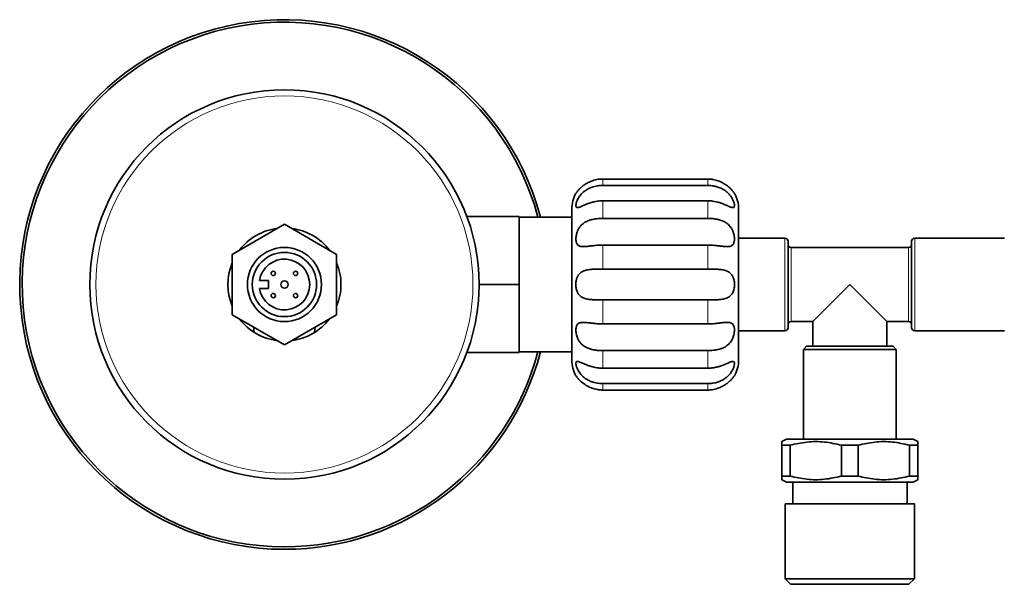
# Model space of a CAD drawing. Units: millimetres. Extents: x 253 to 5737, y 428 to 7904.
# Drawn here: x 4271 to 4431, y 1038 to 1129 of the extents above; entities that cross this region are included whole.
import ezdxf

# ---------------------------------------------------------------- set-up
doc = ezdxf.new("R2010")
doc.units = ezdxf.units.MM

msp = doc.modelspace()

# ---------------------------------------------------------------- linework, layer by layer
at = {"color": 7, "linetype": 'Continuous', "lineweight": 35}
for p, q in [((4382.65, 1103.11), (4365.65, 1103.11)), ((4365.65, 1102.07), (4382.65, 1102.07)), ((4382.65, 1099.58), (4365.65, 1099.58)), ((4360.65, 1073.79), (4360.65, 1098.29)), ((4343.66, 1097.04), (4352.15, 1097.04)), ((4352.15, 1097.04), (4352.15, 1086.04)), ((4360.65, 1096.94), (4352.15, 1096.94)), ((4365.65, 1096.74), (4382.65, 1096.74)), ((4314.15, 1095.8), (4305.7, 1090.92)), ((4322.6, 1090.92), (4314.15, 1095.8)), ((4395.15, 1093.54), (4387.65, 1093.54)), ((4430.65, 1093.54), (4416.15, 1093.54)), ((4382.65, 1092.42), (4365.65, 1092.42)), ((4395.65, 1093.04), (4395.65, 1079.04)), ((4415.15, 1092.04), (4396.15, 1092.04)), ((4305.7, 1090.92), (4305.7, 1081.16)), ((4322.6, 1081.16), (4322.6, 1090.92)), ((4365.65, 1088.53), (4382.65, 1088.53)), ((4310.1, 1086.69), (4311.55, 1086.69)), ((4311.55, 1085.39), (4310.1, 1085.39)), ((4311.55, 1086.69), (4311.55, 1085.39)), ((4345.65, 1086.04), (4352.15, 1086.04)), ((4352.15, 1086.04), (4352.15, 1075.04)), ((4399.65, 1080.04), (4405.65, 1086.04)), ((4405.65, 1086.04), (4411.65, 1080.04)), ((4382.65, 1083.55), (4365.65, 1083.55)), ((4305.7, 1081.16), (4314.15, 1076.28)), ((4314.15, 1076.28), (4322.6, 1081.16)), ((4365.65, 1079.67), (4382.65, 1079.67)), ((4396.15, 1080.04), (4399.65, 1080.04)), ((4399.65, 1080.04), (4399.65, 1076.04)), ((4411.65, 1080.04), (4415.15, 1080.04)), ((4411.65, 1076.04), (4411.65, 1080.04)), ((4387.65, 1078.54), (4395.15, 1078.54)), ((4416.15, 1078.54), (4430.65, 1078.54)), ((4398.65, 1076.04), (4398.15, 1075.54)), ((4412.65, 1076.04), (4398.65, 1076.04)), ((4413.15, 1075.54), (4412.65, 1076.04)), ((4343.66, 1075.04), (4352.15, 1075.04)), ((4352.15, 1075.14), (4360.65, 1075.14)), ((4382.65, 1075.35), (4365.65, 1075.35)), ((4398.15, 1075.54), (4398.15, 1061.04)), ((4413.15, 1075.54), (4398.15, 1075.54)), ((4413.15, 1061.04), (4413.15, 1075.54)), ((4365.65, 1072.51), (4382.65, 1072.51)), ((4382.65, 1070.01), (4365.65, 1070.01)), ((4365.65, 1068.97), (4382.65, 1068.97)), ((4395.38, 1061.04), (4394.65, 1060.62)), ((4395.99, 1060.04), (4394.65, 1060.04)), ((4394.65, 1055.04), (4394.65, 1060.04)), ((4415.91, 1061.04), (4395.38, 1061.04)), ((4395.99, 1055.04), (4395.99, 1060.04)), ((4404.3, 1055.04), (4404.3, 1060.04)), ((4406.99, 1060.04), (4404.3, 1060.04)), ((4406.99, 1055.04), (4406.99, 1060.04)), ((4416.65, 1060.04), (4415.3, 1060.04)), ((4415.3, 1055.04), (4415.3, 1060.04)), ((4416.65, 1060.62), (4415.91, 1061.04)), ((4416.65, 1055.04), (4416.65, 1060.04)), ((4395.99, 1055.04), (4394.65, 1055.04)), ((4406.99, 1055.04), (4404.3, 1055.04)), ((4416.65, 1055.04), (4415.3, 1055.04)), ((4394.65, 1054.46), (4395.38, 1054.04)), ((4405.65, 1054.04), (4395.38, 1054.04)), ((4396.4, 1054.04), (4396.4, 1050.54)), ((4415.91, 1054.04), (4405.65, 1054.04)), ((4414.9, 1050.54), (4414.9, 1054.04)), ((4415.91, 1054.04), (4416.65, 1054.46)), ((4395.17, 1050.54), (4395.17, 1038.45)), ((4416.13, 1050.54), (4395.17, 1050.54)), ((4416.13, 1038.45), (4416.13, 1050.54)), ((4395.17, 1038.45), (4396.07, 1037.54)), ((4395.17, 1038.45), (4416.13, 1038.45)), ((4396.07, 1037.54), (4415.22, 1037.54)), ((4415.22, 1037.54), (4416.13, 1038.45))]:
    msp.add_line(p, q, dxfattribs=at)
at = {"color": 8, "linetype": 'Continuous', "lineweight": 18}
for p, q in [((4365.65, 1102.07), (4365.65, 1103.11)), ((4382.65, 1102.07), (4382.65, 1103.11)), ((4365.65, 1096.74), (4365.65, 1099.58)), ((4382.65, 1096.74), (4382.65, 1099.58)), ((4395.15, 1078.54), (4395.15, 1093.54)), ((4416.15, 1093.54), (4416.15, 1086.04)), ((4365.65, 1088.53), (4365.65, 1092.42)), ((4382.65, 1088.53), (4382.65, 1092.42)), ((4396.15, 1092.04), (4396.15, 1080.04)), ((4415.15, 1086.04), (4415.15, 1092.04)), ((4415.15, 1080.04), (4415.15, 1086.04)), ((4416.15, 1086.04), (4416.15, 1078.54)), ((4365.65, 1079.67), (4365.65, 1083.55)), ((4382.65, 1079.67), (4382.65, 1083.55)), ((4365.65, 1072.51), (4365.65, 1075.35)), ((4382.65, 1072.51), (4382.65, 1075.35)), ((4365.65, 1068.97), (4365.65, 1070.01)), ((4382.65, 1068.97), (4382.65, 1070.01))]:
    msp.add_line(p, q, dxfattribs=at)
at = {"color": 7, "linetype": 'Continuous', "lineweight": 35, "flags": 128}
for points in [[(4309.15, 1079.17), (4309.25, 1078.32), (4309.25, 1078.31)], [(4319.04, 1078.31), (4319.04, 1078.32), (4319.14, 1079.17)]]:
    msp.add_lwpolyline(points, dxfattribs=at)
at = {"color": 7, "linetype": 'Continuous', "lineweight": 35}
for centre, radius in [((4314.15, 1086.04), 31.5), ((4314.15, 1086.04), 6), ((4314.15, 1086.04), 5.2), ((4312.35, 1087.84), 0.351), ((4315.95, 1087.84), 0.351), ((4314.15, 1086.04), 0.6), ((4312.35, 1084.24), 0.351), ((4315.95, 1084.24), 0.351)]:
    msp.add_circle(centre, radius, dxfattribs=at)
at = {"color": 8, "linetype": 'Continuous', "lineweight": 18}
msp.add_circle((4314.15, 1086.04), 30.5, dxfattribs=at)
at = {"color": 7, "linetype": 'Continuous', "lineweight": 35}
for centre, radius, start, end in [((4314.15, 1086.04), 42.84, 14.7399, 270), ((4314.15, 1086.04), 42.44, 14.8827, 270), ((4365.65, 1098.29), 5, 149.9923, 180), ((4382.65, 1098.29), 5, 0, 29.9871), ((4314.15, 1086.04), 9.15, 97.4428, 142.5572), ((4314.15, 1086.04), 9.15, 37.4428, 82.5572), ((4395.15, 1093.04), 0.5, 0, 90), ((4416.15, 1093.04), 0.5, 90, 180), ((4396.15, 1092.54), 0.5, 180, 270), ((4415.15, 1092.54), 0.5, 270, 0), ((4314.15, 1086.04), 4.1, 189.122, 170.878), ((4314.15, 1086.04), 9.15, 157.4428, 202.5572), ((4314.15, 1086.04), 9.15, 0, 22.5572), ((4314.15, 1086.04), 9.15, 337.4428, 0), ((4314.15, 1086.04), 9.15, 217.4428, 262.5572), ((4314.15, 1086.04), 9.15, 277.4428, 322.5572), ((4395.15, 1079.04), 0.5, 270, 0), ((4396.15, 1079.54), 0.5, 90, 180), ((4415.15, 1079.54), 0.5, 0, 90), ((4416.15, 1079.04), 0.5, 180, 270), ((4314.15, 1086.04), 42.44, 270, 345.1173), ((4314.15, 1086.04), 42.84, 270, 345.2601), ((4365.65, 1073.79), 5, 180, 209.9746), ((4382.65, 1073.79), 5, 330.0047, 0)]:
    msp.add_arc(centre, radius, start, end, dxfattribs=at)
for points, knots in [([(4365.65, 1103.11), (4365.59, 1103.11), (4365.42, 1103.11), (4365.11, 1103.09), (4364.69, 1103.03), (4364.31, 1102.94), (4363.96, 1102.82), (4363.64, 1102.7), (4363.29, 1102.54), (4362.99, 1102.37), (4362.77, 1102.23), (4362.59, 1102.1), (4362.39, 1101.95), (4362.2, 1101.79), (4362.01, 1101.62), (4361.85, 1101.46), (4361.72, 1101.31), (4361.6, 1101.18), (4361.5, 1101.05), (4361.43, 1100.95), (4361.37, 1100.87), (4361.32, 1100.81), (4361.32, 1100.8), (4361.32, 1100.79)], [0, 0, 0, 0, 0.026164, 0.081421, 0.14607, 0.223096, 0.264641, 0.321426, 0.38264, 0.449902, 0.485071, 0.508906, 0.558276, 0.610764, 0.637801, 0.693117, 0.741216, 0.762986, 0.8148, 0.864574, 0.888862, 0.94502, 1, 1, 1, 1]), ([(4386.96, 1100.82), (4386.96, 1100.82), (4386.98, 1100.79), (4386.98, 1100.79), (4386.96, 1100.81), (4386.91, 1100.88), (4386.83, 1101), (4386.71, 1101.16), (4386.55, 1101.34), (4386.35, 1101.55), (4386.11, 1101.78), (4385.87, 1101.97), (4385.61, 1102.17), (4385.33, 1102.35), (4385.03, 1102.52), (4384.8, 1102.63), (4384.59, 1102.72), (4384.31, 1102.83), (4383.92, 1102.95), (4383.55, 1103.03), (4383.25, 1103.07), (4383.03, 1103.1), (4382.84, 1103.11), (4382.69, 1103.11), (4382.65, 1103.11)], [0, 0, 0, 0, 0.000231, 0.054308, 0.105955, 0.15839, 0.21002, 0.262405, 0.315232, 0.368741, 0.426599, 0.48507, 0.516893, 0.57958, 0.640759, 0.671173, 0.693703, 0.743372, 0.804278, 0.876632, 0.915283, 0.936435, 0.978792, 1, 1, 1, 1]), ([(4365.65, 1099.58), (4365.59, 1099.58), (4365.42, 1099.57), (4365.12, 1099.56), (4364.71, 1099.51), (4364.33, 1099.44), (4363.97, 1099.35), (4363.65, 1099.26), (4363.3, 1099.14), (4363, 1099.02), (4362.77, 1098.93), (4362.59, 1098.85), (4362.39, 1098.76), (4362.2, 1098.68), (4362.01, 1098.6), (4361.84, 1098.54), (4361.71, 1098.5), (4361.6, 1098.48), (4361.5, 1098.48), (4361.43, 1098.51), (4361.37, 1098.57), (4361.33, 1098.65), (4361.31, 1098.81), (4361.33, 1099.01), (4361.38, 1099.25), (4361.46, 1099.51), (4361.59, 1099.79), (4361.74, 1100.08), (4361.94, 1100.38), (4362.18, 1100.67), (4362.42, 1100.9), (4362.68, 1101.13), (4362.97, 1101.33), (4363.26, 1101.5), (4363.49, 1101.61), (4363.69, 1101.7), (4363.96, 1101.8), (4364.35, 1101.92), (4364.73, 1102), (4365.04, 1102.04), (4365.27, 1102.06), (4365.46, 1102.07), (4365.6, 1102.07), (4365.65, 1102.07)], [0, 0, 0, 0, 0.012898, 0.039469, 0.07108, 0.110646, 0.132316, 0.1601, 0.190405, 0.224487, 0.242527, 0.254135, 0.278654, 0.305206, 0.318889, 0.347987, 0.371568, 0.381477, 0.407883, 0.432582, 0.444412, 0.472477, 0.501023, 0.528261, 0.55594, 0.58317, 0.610822, 0.638684, 0.666928, 0.697446, 0.728307, 0.745449, 0.778504, 0.810429, 0.826501, 0.837708, 0.862881, 0.894996, 0.934203, 0.9553, 0.96646, 0.988809, 1, 1, 1, 1]), ([(4382.65, 1102.07), (4382.7, 1102.07), (4382.87, 1102.07), (4383.17, 1102.05), (4383.58, 1102), (4383.97, 1101.91), (4384.33, 1101.81), (4384.64, 1101.69), (4384.99, 1101.52), (4385.3, 1101.35), (4385.52, 1101.19), (4385.7, 1101.05), (4385.9, 1100.88), (4386.09, 1100.68), (4386.28, 1100.46), (4386.45, 1100.24), (4386.58, 1100.02), (4386.69, 1099.81), (4386.79, 1099.6), (4386.86, 1099.4), (4386.92, 1099.2), (4386.97, 1099), (4386.98, 1098.8), (4386.96, 1098.65), (4386.91, 1098.54), (4386.83, 1098.49), (4386.71, 1098.47), (4386.55, 1098.5), (4386.35, 1098.57), (4386.11, 1098.67), (4385.87, 1098.78), (4385.61, 1098.89), (4385.33, 1099.01), (4385.03, 1099.12), (4384.8, 1099.2), (4384.6, 1099.27), (4384.33, 1099.35), (4383.94, 1099.44), (4383.56, 1099.51), (4383.26, 1099.55), (4383.03, 1099.57), (4382.84, 1099.58), (4382.69, 1099.58), (4382.65, 1099.58)], [0, 0, 0, 0, 0.0128979, 0.0394691, 0.0710803, 0.1106458, 0.1323159, 0.1600995, 0.1904052, 0.224487, 0.2425268, 0.2541348, 0.278654, 0.3052064, 0.3188892, 0.3479871, 0.3715684, 0.3814772, 0.4078833, 0.432582, 0.4444123, 0.4724768, 0.501023, 0.5282613, 0.55594, 0.5831697, 0.6108219, 0.6386845, 0.6669278, 0.6974459, 0.728307, 0.7454488, 0.7785042, 0.8104293, 0.8265011, 0.8377079, 0.8628805, 0.8949956, 0.9342033, 0.9553003, 0.9664599, 0.9888086, 1, 1, 1, 1]), ([(4387.65, 1086.04), (4387.65, 1086.43), (4387.65, 1087.2), (4387.65, 1088.35), (4387.65, 1089.77), (4387.65, 1091.51), (4387.65, 1093.14), (4387.65, 1094.39), (4387.65, 1095.31), (4387.65, 1096.15), (4387.65, 1097.14), (4387.65, 1098.08), (4387.65, 1098.22), (4387.65, 1098.29)], [0, 0, 0, 0, 0.060363, 0.120461, 0.18084, 0.28895, 0.40982, 0.47663, 0.543466, 0.61595, 0.688461, 0.84187, 1, 1, 1, 1]), ([(4365.65, 1092.42), (4365.59, 1092.42), (4365.42, 1092.42), (4365.12, 1092.41), (4364.71, 1092.38), (4364.33, 1092.35), (4364.04, 1092.31), (4363.83, 1092.29), (4363.6, 1092.26), (4363.28, 1092.22), (4362.99, 1092.19), (4362.77, 1092.17), (4362.59, 1092.17), (4362.39, 1092.17), (4362.2, 1092.18), (4362, 1092.22), (4361.81, 1092.28), (4361.63, 1092.41), (4361.5, 1092.57), (4361.43, 1092.73), (4361.37, 1092.91), (4361.33, 1093.12), (4361.31, 1093.42), (4361.33, 1093.74), (4361.37, 1094.01), (4361.43, 1094.26), (4361.49, 1094.46), (4361.59, 1094.74), (4361.73, 1095.05), (4361.96, 1095.39), (4362.23, 1095.69), (4362.51, 1095.92), (4362.79, 1096.11), (4363.09, 1096.27), (4363.38, 1096.39), (4363.6, 1096.46), (4363.81, 1096.52), (4364.09, 1096.59), (4364.48, 1096.66), (4364.87, 1096.7), (4365.23, 1096.73), (4365.46, 1096.73), (4365.6, 1096.73), (4365.65, 1096.74)], [0, 0, 0, 0, 0.012898, 0.03947, 0.071082, 0.110649, 0.132319, 0.141933, 0.163507, 0.190985, 0.224499, 0.242539, 0.254147, 0.278667, 0.30522, 0.318903, 0.349947, 0.381464, 0.407871, 0.43257, 0.444401, 0.472466, 0.501013, 0.528252, 0.555931, 0.567324, 0.591907, 0.605141, 0.637547, 0.670561, 0.70284, 0.735508, 0.760962, 0.788787, 0.820101, 0.836655, 0.847971, 0.873387, 0.905813, 0.945402, 0.966706, 0.989585, 1, 1, 1, 1]), ([(4382.65, 1096.74), (4382.7, 1096.73), (4382.86, 1096.73), (4383.14, 1096.72), (4383.47, 1096.7), (4383.8, 1096.66), (4384.08, 1096.61), (4384.28, 1096.57), (4384.46, 1096.53), (4384.69, 1096.46), (4385.01, 1096.35), (4385.3, 1096.22), (4385.52, 1096.1), (4385.7, 1095.98), (4385.9, 1095.83), (4386.09, 1095.65), (4386.28, 1095.44), (4386.45, 1095.22), (4386.58, 1094.99), (4386.67, 1094.81), (4386.75, 1094.61), (4386.85, 1094.33), (4386.93, 1094), (4386.97, 1093.66), (4386.98, 1093.35), (4386.96, 1093.06), (4386.9, 1092.81), (4386.81, 1092.6), (4386.68, 1092.43), (4386.51, 1092.31), (4386.35, 1092.24), (4386.17, 1092.19), (4385.99, 1092.17), (4385.79, 1092.16), (4385.58, 1092.17), (4385.34, 1092.19), (4385.02, 1092.22), (4384.72, 1092.26), (4384.48, 1092.29), (4384.29, 1092.31), (4384.05, 1092.34), (4383.71, 1092.37), (4383.38, 1092.39), (4383.06, 1092.41), (4382.84, 1092.42), (4382.69, 1092.42), (4382.65, 1092.42)], [0, 0, 0, 0, 0.012897, 0.038428, 0.06447, 0.091436, 0.11865, 0.132323, 0.141936, 0.163509, 0.190985, 0.224496, 0.242535, 0.254143, 0.278661, 0.305212, 0.318894, 0.348029, 0.371642, 0.381564, 0.394922, 0.422472, 0.450459, 0.478024, 0.506046, 0.533265, 0.560923, 0.58817, 0.615837, 0.643829, 0.672198, 0.68557, 0.711357, 0.736271, 0.748816, 0.775582, 0.804839, 0.837765, 0.855172, 0.864807, 0.886416, 0.913905, 0.947365, 0.965336, 0.988615, 1, 1, 1, 1]), ([(4415.65, 1093.04), (4415.65, 1092.94), (4415.65, 1092.73), (4415.65, 1091.11), (4415.65, 1088.79), (4415.65, 1086.96), (4415.65, 1086.04)], [0, 0, 0, 0, 0.250004, 0.500011, 0.750054, 1, 1, 1, 1]), ([(4365.65, 1083.55), (4365.53, 1083.55), (4365.3, 1083.55), (4364.92, 1083.55), (4364.47, 1083.56), (4364.1, 1083.58), (4363.76, 1083.6), (4363.47, 1083.63), (4363.11, 1083.69), (4362.79, 1083.77), (4362.51, 1083.87), (4362.27, 1083.99), (4362.08, 1084.12), (4361.91, 1084.28), (4361.76, 1084.44), (4361.64, 1084.63), (4361.54, 1084.83), (4361.45, 1085.05), (4361.39, 1085.3), (4361.34, 1085.57), (4361.32, 1085.8), (4361.31, 1086.04), (4361.32, 1086.28), (4361.34, 1086.51), (4361.38, 1086.74), (4361.43, 1086.95), (4361.5, 1087.16), (4361.59, 1087.35), (4361.69, 1087.53), (4361.81, 1087.69), (4361.94, 1087.84), (4362.1, 1087.98), (4362.28, 1088.09), (4362.52, 1088.22), (4362.79, 1088.32), (4363.14, 1088.4), (4363.48, 1088.45), (4363.8, 1088.49), (4364.16, 1088.51), (4364.59, 1088.53), (4365, 1088.53), (4365.36, 1088.53), (4365.55, 1088.53), (4365.65, 1088.53)], [0, 0, 0, 0, 0.026172, 0.055256, 0.09083, 0.132297, 0.14618, 0.175219, 0.207401, 0.242494, 0.266344, 0.29187, 0.318841, 0.33336, 0.359713, 0.381431, 0.394603, 0.420159, 0.444363, 0.458114, 0.485916, 0.499997, 0.51372, 0.541467, 0.555519, 0.569238, 0.596968, 0.611002, 0.624898, 0.652952, 0.667121, 0.682354, 0.713062, 0.728539, 0.762196, 0.794718, 0.826792, 0.850582, 0.879225, 0.914884, 0.955611, 0.977786, 1, 1, 1, 1]), ([(4382.65, 1088.53), (4382.76, 1088.53), (4382.99, 1088.53), (4383.38, 1088.53), (4383.82, 1088.52), (4384.19, 1088.51), (4384.53, 1088.48), (4384.82, 1088.45), (4385.18, 1088.4), (4385.5, 1088.31), (4385.78, 1088.21), (4386.02, 1088.09), (4386.21, 1087.96), (4386.38, 1087.81), (4386.53, 1087.64), (4386.65, 1087.45), (4386.75, 1087.25), (4386.84, 1087.03), (4386.9, 1086.78), (4386.95, 1086.51), (4386.97, 1086.28), (4386.98, 1086.04), (4386.97, 1085.81), (4386.95, 1085.57), (4386.91, 1085.35), (4386.86, 1085.13), (4386.79, 1084.92), (4386.7, 1084.73), (4386.6, 1084.55), (4386.48, 1084.39), (4386.35, 1084.24), (4386.19, 1084.11), (4386.02, 1083.99), (4385.77, 1083.87), (4385.5, 1083.77), (4385.15, 1083.68), (4384.82, 1083.63), (4384.49, 1083.6), (4384.13, 1083.57), (4383.7, 1083.56), (4383.29, 1083.55), (4382.93, 1083.55), (4382.74, 1083.55), (4382.65, 1083.55)], [0, 0, 0, 0, 0.026172, 0.055256, 0.09083, 0.132297, 0.14618, 0.175219, 0.207401, 0.242494, 0.266344, 0.29187, 0.318841, 0.33336, 0.359713, 0.381431, 0.394603, 0.420159, 0.444363, 0.458114, 0.485916, 0.499997, 0.51372, 0.541467, 0.555519, 0.569238, 0.596968, 0.611002, 0.624898, 0.652952, 0.667121, 0.682354, 0.713062, 0.728539, 0.762196, 0.794718, 0.826792, 0.850582, 0.879225, 0.914884, 0.955611, 0.977786, 1, 1, 1, 1]), ([(4387.65, 1073.79), (4387.65, 1073.86), (4387.65, 1073.97), (4387.65, 1074.59), (4387.65, 1075.19), (4387.65, 1075.93), (4387.65, 1076.77), (4387.65, 1077.69), (4387.65, 1078.75), (4387.65, 1079.95), (4387.65, 1081.27), (4387.65, 1083.26), (4387.65, 1084.88), (4387.65, 1086.04)], [0, 0, 0, 0, 0.158144, 0.234982, 0.311848, 0.384338, 0.456855, 0.523671, 0.590513, 0.671129, 0.747566, 0.819688, 1, 1, 1, 1]), ([(4415.65, 1086.04), (4415.65, 1085.12), (4415.65, 1083.29), (4415.65, 1080.98), (4415.65, 1079.36), (4415.65, 1079.15), (4415.65, 1079.04)], [0, 0, 0, 0, 0.2499456, 0.4999891, 0.7499961, 1, 1, 1, 1]), ([(4365.65, 1075.35), (4365.59, 1075.35), (4365.43, 1075.35), (4365.15, 1075.36), (4364.82, 1075.38), (4364.49, 1075.42), (4364.21, 1075.47), (4364.01, 1075.51), (4363.83, 1075.56), (4363.6, 1075.62), (4363.28, 1075.73), (4362.99, 1075.86), (4362.77, 1075.99), (4362.59, 1076.1), (4362.39, 1076.26), (4362.2, 1076.43), (4362.01, 1076.64), (4361.84, 1076.87), (4361.71, 1077.09), (4361.62, 1077.27), (4361.54, 1077.47), (4361.44, 1077.75), (4361.36, 1078.09), (4361.32, 1078.42), (4361.31, 1078.73), (4361.33, 1079.02), (4361.39, 1079.27), (4361.48, 1079.48), (4361.61, 1079.65), (4361.78, 1079.78), (4361.94, 1079.84), (4362.12, 1079.89), (4362.3, 1079.91), (4362.5, 1079.92), (4362.71, 1079.91), (4362.95, 1079.9), (4363.27, 1079.86), (4363.58, 1079.82), (4363.81, 1079.8), (4364, 1079.77), (4364.24, 1079.75), (4364.58, 1079.71), (4364.91, 1079.69), (4365.23, 1079.67), (4365.45, 1079.67), (4365.6, 1079.67), (4365.65, 1079.67)], [0, 0, 0, 0, 0.0128974, 0.0384279, 0.0644698, 0.0914364, 0.1186495, 0.1323227, 0.1419363, 0.1635087, 0.1909848, 0.2244961, 0.2425351, 0.2541426, 0.2786608, 0.3052121, 0.3188943, 0.3480294, 0.3716418, 0.3815638, 0.394922, 0.4224722, 0.4504586, 0.478024, 0.5060462, 0.5332652, 0.5609233, 0.5881702, 0.6158368, 0.643829, 0.6721976, 0.6855701, 0.7113571, 0.7362705, 0.7488156, 0.7755824, 0.8048394, 0.8377651, 0.8551718, 0.8648066, 0.8864164, 0.9139048, 0.947365, 0.9653355, 0.9886147, 1, 1, 1, 1]), ([(4382.65, 1079.67), (4382.7, 1079.67), (4382.87, 1079.67), (4383.17, 1079.68), (4383.58, 1079.7), (4383.97, 1079.74), (4384.25, 1079.77), (4384.46, 1079.79), (4384.69, 1079.82), (4385.01, 1079.86), (4385.3, 1079.89), (4385.52, 1079.91), (4385.7, 1079.92), (4385.9, 1079.92), (4386.09, 1079.9), (4386.29, 1079.86), (4386.48, 1079.8), (4386.66, 1079.67), (4386.79, 1079.51), (4386.86, 1079.36), (4386.92, 1079.18), (4386.97, 1078.96), (4386.98, 1078.66), (4386.96, 1078.34), (4386.92, 1078.08), (4386.86, 1077.82), (4386.81, 1077.62), (4386.7, 1077.34), (4386.56, 1077.04), (4386.33, 1076.7), (4386.06, 1076.4), (4385.78, 1076.16), (4385.5, 1075.97), (4385.2, 1075.81), (4384.92, 1075.7), (4384.69, 1075.62), (4384.48, 1075.56), (4384.2, 1075.49), (4383.81, 1075.42), (4383.42, 1075.38), (4383.06, 1075.36), (4382.83, 1075.35), (4382.69, 1075.35), (4382.65, 1075.35)], [0, 0, 0, 0, 0.012898, 0.03947, 0.071082, 0.110649, 0.132319, 0.141933, 0.163507, 0.190985, 0.224499, 0.242539, 0.254147, 0.278667, 0.30522, 0.318903, 0.349947, 0.381464, 0.407871, 0.43257, 0.444401, 0.472466, 0.501013, 0.528252, 0.555931, 0.567324, 0.591907, 0.605141, 0.637547, 0.670561, 0.70284, 0.735508, 0.760962, 0.788787, 0.820101, 0.836655, 0.847971, 0.873387, 0.905813, 0.945402, 0.966706, 0.989585, 1, 1, 1, 1]), ([(4365.65, 1070.01), (4365.59, 1070.01), (4365.42, 1070.01), (4365.12, 1070.03), (4364.71, 1070.09), (4364.33, 1070.17), (4364.04, 1070.26), (4363.83, 1070.33), (4363.6, 1070.42), (4363.28, 1070.57), (4362.99, 1070.74), (4362.77, 1070.89), (4362.59, 1071.03), (4362.39, 1071.21), (4362.2, 1071.4), (4362, 1071.63), (4361.81, 1071.89), (4361.63, 1072.2), (4361.5, 1072.48), (4361.43, 1072.69), (4361.37, 1072.89), (4361.33, 1073.08), (4361.31, 1073.28), (4361.33, 1073.43), (4361.37, 1073.52), (4361.43, 1073.57), (4361.49, 1073.6), (4361.59, 1073.61), (4361.73, 1073.58), (4361.96, 1073.5), (4362.23, 1073.39), (4362.51, 1073.27), (4362.79, 1073.15), (4363.09, 1073.02), (4363.38, 1072.92), (4363.6, 1072.84), (4363.81, 1072.78), (4364.09, 1072.7), (4364.48, 1072.61), (4364.87, 1072.55), (4365.23, 1072.52), (4365.46, 1072.51), (4365.6, 1072.51), (4365.65, 1072.51)], [0, 0, 0, 0, 0.012898, 0.03947, 0.071082, 0.110649, 0.132319, 0.141933, 0.163507, 0.190985, 0.224499, 0.242539, 0.254147, 0.278667, 0.30522, 0.318903, 0.349947, 0.381464, 0.407871, 0.43257, 0.444401, 0.472466, 0.501013, 0.528252, 0.555931, 0.567324, 0.591907, 0.605141, 0.637547, 0.670561, 0.70284, 0.735508, 0.760962, 0.788787, 0.820101, 0.836655, 0.847971, 0.873387, 0.905813, 0.945402, 0.966706, 0.989585, 1, 1, 1, 1]), ([(4382.65, 1072.51), (4382.7, 1072.51), (4382.86, 1072.51), (4383.14, 1072.52), (4383.47, 1072.56), (4383.8, 1072.61), (4384.08, 1072.67), (4384.28, 1072.73), (4384.46, 1072.77), (4384.69, 1072.84), (4385.01, 1072.95), (4385.3, 1073.06), (4385.52, 1073.15), (4385.7, 1073.23), (4385.9, 1073.32), (4386.09, 1073.4), (4386.28, 1073.48), (4386.45, 1073.55), (4386.58, 1073.58), (4386.67, 1073.6), (4386.75, 1073.61), (4386.85, 1073.59), (4386.93, 1073.52), (4386.97, 1073.4), (4386.98, 1073.24), (4386.96, 1073.03), (4386.9, 1072.79), (4386.81, 1072.53), (4386.68, 1072.24), (4386.51, 1071.95), (4386.35, 1071.71), (4386.17, 1071.49), (4385.99, 1071.29), (4385.79, 1071.11), (4385.58, 1070.94), (4385.34, 1070.77), (4385.02, 1070.57), (4384.72, 1070.43), (4384.48, 1070.34), (4384.29, 1070.27), (4384.05, 1070.19), (4383.71, 1070.11), (4383.38, 1070.06), (4383.06, 1070.03), (4382.84, 1070.01), (4382.69, 1070.01), (4382.65, 1070.01)], [0, 0, 0, 0, 0.012897, 0.038428, 0.06447, 0.091436, 0.11865, 0.132323, 0.141936, 0.163509, 0.190985, 0.224496, 0.242535, 0.254143, 0.278661, 0.305212, 0.318894, 0.348029, 0.371642, 0.381564, 0.394922, 0.422472, 0.450459, 0.478024, 0.506046, 0.533265, 0.560923, 0.58817, 0.615837, 0.643829, 0.672198, 0.68557, 0.711357, 0.736271, 0.748816, 0.775582, 0.804839, 0.837765, 0.855172, 0.864807, 0.886416, 0.913905, 0.947365, 0.965336, 0.988615, 1, 1, 1, 1]), ([(4361.32, 1071.29), (4361.32, 1071.29), (4361.33, 1071.28), (4361.38, 1071.2), (4361.46, 1071.08), (4361.59, 1070.93), (4361.74, 1070.74), (4361.94, 1070.53), (4362.18, 1070.3), (4362.42, 1070.11), (4362.68, 1069.91), (4362.97, 1069.73), (4363.26, 1069.56), (4363.49, 1069.45), (4363.7, 1069.36), (4363.98, 1069.25), (4364.37, 1069.13), (4364.75, 1069.05), (4365.04, 1069.01), (4365.27, 1068.99), (4365.46, 1068.97), (4365.6, 1068.97), (4365.65, 1068.97)], [0, 0, 0, 0, 0.0550743, 0.1110071, 0.1660608, 0.2219383, 0.2776848, 0.3341495, 0.3952329, 0.4569639, 0.490574, 0.556782, 0.6213964, 0.6535189, 0.6773018, 0.7297339, 0.7940279, 0.8704064, 0.9112069, 0.9333774, 0.9777716, 1, 1, 1, 1]), ([(4382.65, 1068.97), (4382.7, 1068.97), (4382.87, 1068.97), (4383.18, 1069), (4383.6, 1069.06), (4383.98, 1069.15), (4384.33, 1069.26), (4384.65, 1069.38), (4385, 1069.55), (4385.3, 1069.71), (4385.52, 1069.86), (4385.7, 1069.98), (4385.9, 1070.13), (4386.09, 1070.3), (4386.28, 1070.46), (4386.44, 1070.63), (4386.57, 1070.77), (4386.69, 1070.91), (4386.79, 1071.03), (4386.86, 1071.13), (4386.92, 1071.21), (4386.97, 1071.28), (4386.97, 1071.29), (4386.98, 1071.29)], [0, 0, 0, 0, 0.026164, 0.08142, 0.146068, 0.223094, 0.264639, 0.321423, 0.382637, 0.449897, 0.485066, 0.508901, 0.558271, 0.610758, 0.637795, 0.69311, 0.741209, 0.762979, 0.814792, 0.864565, 0.888854, 0.944036, 1, 1, 1, 1]), ([(4394.65, 1060.04), (4394.65, 1060.16), (4394.65, 1060.33), (4394.65, 1060.5), (4394.65, 1060.6), (4394.65, 1060.61), (4394.65, 1060.62)], [0, 0, 0, 0, 0.341515, 0.528682, 0.748085, 1, 1, 1, 1]), ([(4404.3, 1060.04), (4403.38, 1060.25), (4401.53, 1060.66), (4398.72, 1060.65), (4396.89, 1060.24), (4395.99, 1060.04)], [0, 0, 0, 0, 0.333193, 0.674502, 1, 1, 1, 1]), ([(4415.3, 1060.04), (4414.38, 1060.25), (4412.53, 1060.66), (4409.72, 1060.65), (4407.89, 1060.24), (4406.99, 1060.04)], [0, 0, 0, 0, 0.333193, 0.674502, 1, 1, 1, 1]), ([(4416.65, 1060.62), (4416.65, 1060.61), (4416.65, 1060.58), (4416.65, 1060.45), (4416.65, 1060.29), (4416.65, 1060.13), (4416.65, 1060.04)], [0, 0, 0, 0, 0.341172, 0.528449, 0.748022, 1, 1, 1, 1]), ([(4394.65, 1055.04), (4394.65, 1054.93), (4394.65, 1054.75), (4394.65, 1054.59), (4394.65, 1054.49), (4394.65, 1054.47), (4394.65, 1054.46)], [0, 0, 0, 0, 0.341515, 0.528682, 0.748085, 1, 1, 1, 1]), ([(4404.3, 1055.04), (4403.38, 1054.84), (4401.53, 1054.43), (4398.72, 1054.43), (4396.89, 1054.84), (4395.99, 1055.04)], [0, 0, 0, 0, 0.333193, 0.674502, 1, 1, 1, 1]), ([(4415.3, 1055.04), (4414.38, 1054.84), (4412.53, 1054.43), (4409.72, 1054.43), (4407.89, 1054.84), (4406.99, 1055.04)], [0, 0, 0, 0, 0.333193, 0.674502, 1, 1, 1, 1]), ([(4416.65, 1054.46), (4416.65, 1054.48), (4416.65, 1054.5), (4416.65, 1054.63), (4416.65, 1054.79), (4416.65, 1054.96), (4416.65, 1055.04)], [0, 0, 0, 0, 0.341172, 0.528449, 0.748022, 1, 1, 1, 1])]:
    msp.add_open_spline(points, degree=3, knots=knots, dxfattribs=at)

doc.saveas('drawing.dxf')
